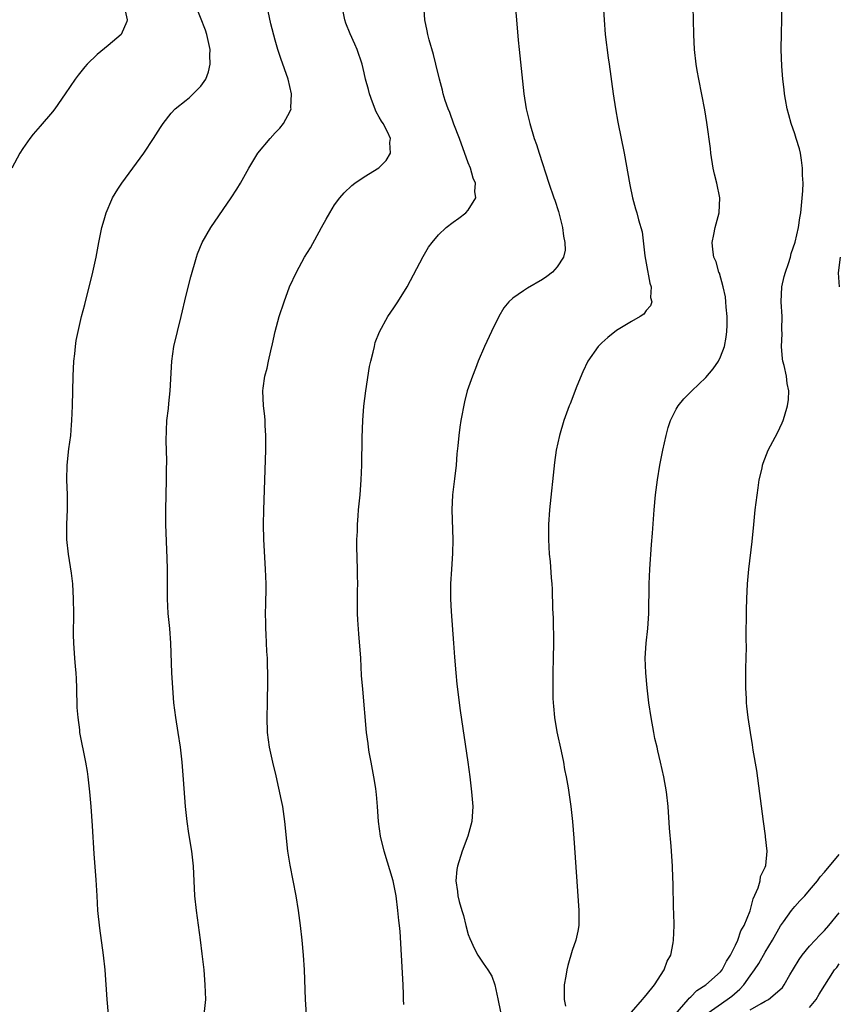
# Model space of a CAD drawing. Units: inches. Extents: x 2580000 to 2583000, y 1488000 to 1491000.
# Drawn here: x 2580369 to 2580479, y 1488460 to 1488593 of the extents above; entities that cross this region are included whole.
import ezdxf

# ---------------------------------------------------------------- set-up
doc = ezdxf.new("R2010")
doc.units = ezdxf.units.IN
doc.header["$MEASUREMENT"] = 0
doc.layers.add('LD25801488_10ft', color=53, linetype='Continuous')

msp = doc.modelspace()

# ---------------------------------------------------------------- linework, layer by layer
at = {"layer": 'LD25801488_10ft'}
for points, elevation in [([(2580435.13, 1488597), (2580435.53, 1488593), (2580435.74, 1488590.26), (2580435.85, 1488589), (2580436.49, 1488583), (2580436.81, 1488581), (2580437.3, 1488579), (2580437.9, 1488577), (2580438.19, 1488576.19), (2580438.55, 1488575), (2580439.85, 1488571), (2580440.55, 1488569), (2580440.68, 1488568.68), (2580441.18, 1488567.18), (2580441.71, 1488565), (2580441.82, 1488563.82), (2580442.02, 1488563), (2580442.05, 1488561.95), (2580441.82, 1488561), (2580441, 1488559.69), (2580440.37, 1488559), (2580439.6, 1488558.4), (2580439, 1488558.01), (2580437, 1488556.84), (2580436.46, 1488556.46), (2580435, 1488555.49), (2580434.48, 1488555), (2580433.81, 1488554.19), (2580433.11, 1488553), (2580432.13, 1488551), (2580431.2, 1488549), (2580430.34, 1488547), (2580429.97, 1488546.03), (2580429.56, 1488545), (2580428.88, 1488543), (2580428.49, 1488541.51), (2580428.02, 1488539), (2580427.88, 1488538.12), (2580427.73, 1488537), (2580427.61, 1488535.61), (2580427.49, 1488534.51), (2580427.37, 1488533), (2580427.17, 1488531.17), (2580426.91, 1488529), (2580426.8, 1488527), (2580426.93, 1488523), (2580426.89, 1488521.11), (2580426.74, 1488519), (2580426.63, 1488517), (2580426.63, 1488515), (2580426.71, 1488513.29), (2580427.03, 1488509), (2580427.15, 1488507.15), (2580427.33, 1488505), (2580427.49, 1488503.49), (2580427.93, 1488499.93), (2580428.94, 1488493), (2580429.21, 1488491), (2580429.44, 1488489), (2580429.61, 1488487), (2580429.51, 1488485), (2580428.94, 1488483), (2580428.19, 1488481), (2580427.56, 1488479), (2580427.49, 1488478.51), (2580427.35, 1488477), (2580427.56, 1488475.57), (2580427.6, 1488475), (2580427.78, 1488474.22), (2580428.13, 1488473), (2580428.35, 1488472.35), (2580428.7, 1488471), (2580429, 1488469.77), (2580429.22, 1488469.22), (2580429.85, 1488467.85), (2580430.31, 1488467), (2580431, 1488465.9), (2580431.65, 1488465), (2580432.18, 1488464.18), (2580432.58, 1488463), (2580433, 1488461.1), (2580433.34, 1488459.34)], 10720), ([(2580456.88, 1488459), (2580458.64, 1488461), (2580458.78, 1488461.22), (2580459, 1488461.39), (2580459.79, 1488462.21), (2580461.02, 1488463), (2580463, 1488464.75), (2580463.21, 1488465), (2580463.81, 1488466.19), (2580464.34, 1488467), (2580465, 1488468.32), (2580465.31, 1488469), (2580465.74, 1488470.26), (2580466.16, 1488471), (2580466.97, 1488472.97), (2580467.4, 1488474.6), (2580468.06, 1488476.06), (2580468.33, 1488477), (2580468.4, 1488477.6), (2580469, 1488478.84), (2580469.09, 1488479.09), (2580469.26, 1488481), (2580469.05, 1488482.95), (2580469.05, 1488483.05), (2580468.77, 1488485), (2580467.87, 1488491.87), (2580467.4, 1488494.6), (2580467.31, 1488495.31), (2580467.02, 1488497), (2580466.72, 1488499), (2580466.54, 1488500.54), (2580466.5, 1488501), (2580466.49, 1488501.51), (2580466.4, 1488503), (2580466.41, 1488505.59), (2580466.48, 1488508.48), (2580466.46, 1488509.54), (2580466.49, 1488513.51), (2580466.54, 1488515), (2580466.64, 1488517), (2580466.83, 1488519), (2580467.27, 1488522.73), (2580467.48, 1488525), (2580467.68, 1488527), (2580468.05, 1488529.95), (2580468.22, 1488531), (2580468.59, 1488532.59), (2580468.67, 1488533), (2580468.74, 1488533.26), (2580469.43, 1488535), (2580470.66, 1488537.34), (2580471.31, 1488538.69), (2580471.43, 1488539), (2580471.6, 1488539.6), (2580472.03, 1488541), (2580472.14, 1488541.86), (2580472.21, 1488543), (2580471.99, 1488543.99), (2580471.89, 1488545), (2580471.59, 1488546.41), (2580471.41, 1488547), (2580471.34, 1488547.34), (2580471.21, 1488549), (2580471.3, 1488550.7), (2580471.27, 1488551.27), (2580471.29, 1488553), (2580471.15, 1488555), (2580471.24, 1488557), (2580471.58, 1488558.42), (2580471.74, 1488559), (2580472.14, 1488560.14), (2580472.41, 1488561), (2580472.51, 1488561.49), (2580473.05, 1488563.05), (2580473.52, 1488565), (2580473.7, 1488566.3), (2580473.83, 1488567), (2580474.07, 1488569.93), (2580474.11, 1488571), (2580474.05, 1488572.05), (2580474.06, 1488573), (2580473.9, 1488574.1), (2580473.75, 1488575), (2580473.62, 1488575.62), (2580473.2, 1488577), (2580473, 1488577.62), (2580472.5, 1488579), (2580472.2, 1488580.2), (2580471.96, 1488581), (2580471.73, 1488582.27), (2580471.63, 1488583), (2580471.59, 1488583.59), (2580471.41, 1488585), (2580471.26, 1488586.74), (2580471.17, 1488589), (2580471.2, 1488591.2), (2580471.24, 1488593), (2580471.24, 1488597)], 10750), ([(2580382.59, 1488595), (2580383.07, 1488593), (2580383, 1488592.76), (2580382.23, 1488591), (2580380.48, 1488589.52), (2580379, 1488588.31), (2580377.65, 1488587), (2580377.34, 1488586.66), (2580376.46, 1488585.54), (2580376.05, 1488585), (2580374.7, 1488583), (2580373.31, 1488581), (2580373, 1488580.59), (2580371.35, 1488578.65), (2580370.41, 1488577.59), (2580369.93, 1488577), (2580369, 1488575.65), (2580368.59, 1488575), (2580367.53, 1488573)], 10670), ([(2580380.53, 1488459), (2580380.36, 1488461), (2580380.1, 1488465), (2580379.88, 1488467), (2580379.39, 1488470.61), (2580379.13, 1488473), (2580379, 1488475), (2580378.88, 1488477.12), (2580378.63, 1488480.63), (2580378.41, 1488484.41), (2580378.19, 1488487), (2580378.01, 1488489), (2580377.8, 1488491), (2580377.71, 1488491.71), (2580377.51, 1488493), (2580376.7, 1488497), (2580376.67, 1488497.33), (2580376.44, 1488499), (2580376.34, 1488500.34), (2580376.29, 1488503), (2580376.22, 1488504.22), (2580376.19, 1488505), (2580376.12, 1488505.88), (2580376, 1488507), (2580375.86, 1488509), (2580375.84, 1488510.16), (2580375.88, 1488513), (2580375.85, 1488515), (2580375.73, 1488517), (2580375.56, 1488518.44), (2580375.16, 1488521), (2580374.95, 1488523), (2580374.94, 1488525), (2580375.03, 1488527.03), (2580375.03, 1488529), (2580374.95, 1488531), (2580374.97, 1488533), (2580375.2, 1488535.2), (2580375.45, 1488537), (2580375.58, 1488538.42), (2580375.62, 1488539), (2580375.69, 1488541), (2580375.78, 1488545), (2580375.87, 1488547), (2580375.99, 1488547.99), (2580376.08, 1488549), (2580376.21, 1488549.79), (2580376.44, 1488551), (2580376.91, 1488553), (2580377.36, 1488554.64), (2580378.45, 1488559), (2580378.89, 1488561), (2580379.26, 1488563), (2580379.67, 1488565), (2580379.95, 1488566.05), (2580380.25, 1488567), (2580381, 1488568.78), (2580381.1, 1488569), (2580381.81, 1488570.19), (2580382.36, 1488571), (2580384.34, 1488573.66), (2580385.29, 1488575), (2580386.62, 1488577), (2580387.53, 1488578.47), (2580387.89, 1488579), (2580389, 1488580.4), (2580389.52, 1488581), (2580391, 1488582.16), (2580391.46, 1488582.54), (2580393, 1488584.03), (2580393.64, 1488585), (2580394.03, 1488585.97), (2580394.24, 1488587), (2580394.2, 1488588.2), (2580394.22, 1488589), (2580393.78, 1488591), (2580393.6, 1488591.6), (2580392.28, 1488595)], 10680), ([(2580393.45, 1488459), (2580393.65, 1488461), (2580393.59, 1488463), (2580393.42, 1488465), (2580393.18, 1488467.18), (2580392.96, 1488469.04), (2580392.39, 1488473), (2580392.18, 1488475), (2580392, 1488479), (2580391.77, 1488481), (2580391.37, 1488483.37), (2580391.13, 1488485), (2580390.93, 1488487), (2580390.67, 1488490.67), (2580390.47, 1488493), (2580390.25, 1488495), (2580389.95, 1488497), (2580389.61, 1488499), (2580389.35, 1488501), (2580389.2, 1488503), (2580389.09, 1488505), (2580388.93, 1488509), (2580388.79, 1488511), (2580388.6, 1488513), (2580388.5, 1488515), (2580388.48, 1488519), (2580388.45, 1488520.45), (2580388.28, 1488525), (2580388.27, 1488527), (2580388.38, 1488531), (2580388.38, 1488532.38), (2580388.41, 1488533.59), (2580388.32, 1488536.32), (2580388.35, 1488537.65), (2580388.42, 1488539), (2580388.63, 1488540.63), (2580388.68, 1488541.32), (2580388.87, 1488543), (2580389.08, 1488547), (2580389.36, 1488549), (2580389.83, 1488551), (2580390.33, 1488553), (2580391, 1488555.89), (2580391.62, 1488558.38), (2580392.38, 1488561), (2580392.54, 1488561.46), (2580393.18, 1488563), (2580394.32, 1488565), (2580397.08, 1488569), (2580397.83, 1488570.17), (2580398.32, 1488571), (2580399.43, 1488573), (2580400.68, 1488575), (2580402.33, 1488577), (2580403, 1488577.74), (2580403.63, 1488578.37), (2580404.13, 1488579), (2580405, 1488580.67), (2580405.14, 1488581), (2580405.13, 1488581.13), (2580405.22, 1488583), (2580404.75, 1488585), (2580403.76, 1488587.76), (2580403.37, 1488589), (2580403, 1488590.24), (2580402.43, 1488592.43), (2580401.89, 1488595)], 10690), ([(2580407.23, 1488459), (2580407.07, 1488461), (2580406.93, 1488465), (2580406.81, 1488467), (2580406.63, 1488469), (2580406.42, 1488471), (2580406.16, 1488473), (2580405.83, 1488475), (2580405, 1488479.11), (2580404.72, 1488481), (2580404.32, 1488485), (2580404.01, 1488487), (2580403.84, 1488487.84), (2580403.13, 1488491.13), (2580402.69, 1488493), (2580402.24, 1488495), (2580401.96, 1488497), (2580401.92, 1488499), (2580401.97, 1488501), (2580402, 1488504), (2580401.95, 1488507), (2580401.89, 1488507.89), (2580401.79, 1488510.21), (2580401.74, 1488511), (2580401.74, 1488511.74), (2580401.71, 1488513), (2580401.72, 1488514.28), (2580401.75, 1488515), (2580401.77, 1488515.77), (2580401.77, 1488517), (2580401.7, 1488519), (2580401.49, 1488523), (2580401.43, 1488525), (2580401.45, 1488527), (2580401.75, 1488535), (2580401.76, 1488537), (2580401.66, 1488538.34), (2580401.63, 1488539), (2580401.59, 1488539.59), (2580401.41, 1488541), (2580401.33, 1488543), (2580401.37, 1488543.37), (2580401.61, 1488545), (2580401.92, 1488546.08), (2580402.1, 1488547), (2580402.41, 1488548.41), (2580402.66, 1488549.34), (2580403.02, 1488551), (2580403.55, 1488553), (2580404.19, 1488555), (2580404.93, 1488557), (2580405.86, 1488559), (2580406.97, 1488561), (2580407.74, 1488562.26), (2580409.23, 1488565), (2580409.88, 1488566.12), (2580410.36, 1488567), (2580411, 1488568.04), (2580411.69, 1488569), (2580412.3, 1488569.7), (2580413.32, 1488570.68), (2580413.75, 1488571), (2580415, 1488571.83), (2580416.95, 1488573.05), (2580417.95, 1488574.05), (2580418.54, 1488575), (2580418.45, 1488576.45), (2580418.52, 1488577), (2580418.12, 1488577.88), (2580417.53, 1488579), (2580417.31, 1488579.31), (2580417, 1488579.89), (2580416.59, 1488580.59), (2580416.13, 1488581.87), (2580415.71, 1488583), (2580415.58, 1488583.58), (2580415.18, 1488585), (2580415, 1488585.83), (2580414.72, 1488587), (2580414.06, 1488589), (2580413.71, 1488589.71), (2580413.11, 1488591.11), (2580412.54, 1488592.54), (2580412.4, 1488593), (2580412, 1488595)], 10700), ([(2580420.34, 1488460.34), (2580420.3, 1488461), (2580420.29, 1488461.71), (2580420.23, 1488463), (2580420, 1488467), (2580419.84, 1488470.16), (2580419.76, 1488471), (2580419.66, 1488471.66), (2580419.54, 1488473), (2580419.29, 1488475), (2580419, 1488476.56), (2580418.9, 1488477), (2580417.68, 1488481), (2580417.21, 1488483), (2580416.93, 1488485), (2580416.78, 1488487), (2580416.63, 1488488.63), (2580416.61, 1488489), (2580416.55, 1488489.45), (2580416.3, 1488491), (2580415.91, 1488493), (2580415.67, 1488494.33), (2580415.57, 1488495), (2580415.52, 1488495.52), (2580415.32, 1488497), (2580414.8, 1488502.8), (2580414.65, 1488504.65), (2580414.52, 1488507), (2580414.26, 1488510.26), (2580414.15, 1488512.15), (2580414.11, 1488513), (2580414.1, 1488515), (2580414.1, 1488516.1), (2580414.12, 1488517), (2580414.09, 1488518.09), (2580414.09, 1488519), (2580414.01, 1488521.99), (2580414.02, 1488523), (2580414.08, 1488524.08), (2580414.08, 1488525), (2580414.18, 1488526.18), (2580414.23, 1488527), (2580414.43, 1488529), (2580414.59, 1488531), (2580414.67, 1488533), (2580414.73, 1488536.73), (2580414.8, 1488539), (2580414.95, 1488540.95), (2580415.21, 1488543), (2580415.71, 1488546.29), (2580415.88, 1488547), (2580416.2, 1488548.2), (2580416.37, 1488549), (2580416.49, 1488549.51), (2580417.05, 1488550.95), (2580418.18, 1488553), (2580419, 1488554.18), (2580419.54, 1488555), (2580420.77, 1488557), (2580422.92, 1488561.08), (2580423.66, 1488562.34), (2580424.13, 1488563), (2580425, 1488564.03), (2580426.03, 1488565), (2580427, 1488565.74), (2580427.74, 1488566.26), (2580428.69, 1488567), (2580429, 1488567.34), (2580430.02, 1488569), (2580429.88, 1488569.88), (2580429.97, 1488571), (2580429.66, 1488571.66), (2580429.3, 1488573), (2580429, 1488573.74), (2580427.81, 1488577), (2580427.07, 1488578.93), (2580426.51, 1488580.51), (2580426.29, 1488581), (2580425.88, 1488582.12), (2580425.62, 1488583), (2580425.52, 1488583.52), (2580425.12, 1488585), (2580424.66, 1488587), (2580424.33, 1488588.33), (2580423.73, 1488590.27), (2580423.55, 1488591), (2580423.48, 1488591.48), (2580423.17, 1488593), (2580423.04, 1488595)], 10710), ([(2580447.18, 1488595), (2580447.3, 1488593), (2580447.45, 1488591), (2580447.85, 1488587.85), (2580447.98, 1488587), (2580448.52, 1488583), (2580448.84, 1488581), (2580449.18, 1488579.18), (2580450.02, 1488575), (2580450.77, 1488570.77), (2580451.15, 1488569), (2580451.54, 1488567.54), (2580451.71, 1488567), (2580451.94, 1488566.06), (2580452.42, 1488564.42), (2580452.79, 1488561.21), (2580453, 1488560.19), (2580453.49, 1488557.49), (2580453.67, 1488557), (2580453.57, 1488555.57), (2580453.72, 1488555), (2580453.56, 1488554.44), (2580453, 1488553.83), (2580452.65, 1488553.35), (2580452.15, 1488553), (2580451, 1488552.35), (2580449, 1488551.12), (2580447.8, 1488550.2), (2580447, 1488549.46), (2580446.52, 1488549), (2580445.11, 1488547), (2580444.45, 1488545.55), (2580443.65, 1488543.65), (2580442.74, 1488541.26), (2580442.62, 1488541), (2580441.89, 1488539), (2580441.28, 1488537), (2580440.86, 1488535), (2580440.65, 1488533.36), (2580439.96, 1488527), (2580439.82, 1488525), (2580439.81, 1488523.81), (2580439.82, 1488523), (2580439.93, 1488521), (2580440.04, 1488520.04), (2580440.19, 1488517.81), (2580440.27, 1488517), (2580440.31, 1488516.31), (2580440.38, 1488513.62), (2580440.43, 1488512.43), (2580440.5, 1488509), (2580440.47, 1488507), (2580440.42, 1488505), (2580440.4, 1488503), (2580440.41, 1488501.59), (2580440.45, 1488501), (2580440.51, 1488500.51), (2580440.61, 1488499), (2580440.93, 1488497.07), (2580441.52, 1488494.48), (2580441.83, 1488493), (2580441.99, 1488491.99), (2580442.2, 1488491), (2580442.46, 1488489.54), (2580442.83, 1488487), (2580443.06, 1488485), (2580443.25, 1488482.75), (2580443.91, 1488473), (2580443.9, 1488471), (2580443.76, 1488470.24), (2580443.52, 1488469), (2580443, 1488467.6), (2580442.41, 1488465.59), (2580442.27, 1488465), (2580442.14, 1488464.14), (2580441.95, 1488463), (2580441.91, 1488462.09), (2580441.95, 1488461), (2580442.12, 1488460.12)], 10730), ([(2580451, 1488459.33), (2580452.5, 1488461), (2580452.7, 1488461.3), (2580453, 1488461.62), (2580454.09, 1488463), (2580455.42, 1488465), (2580455.82, 1488466.18), (2580456.3, 1488467), (2580456.63, 1488468.63), (2580456.68, 1488469), (2580456.73, 1488471), (2580456.7, 1488472.7), (2580456.66, 1488473.34), (2580456.62, 1488476.63), (2580456.58, 1488477.42), (2580456.54, 1488479), (2580456.33, 1488481.67), (2580456.11, 1488484.11), (2580455.94, 1488487), (2580455.7, 1488489), (2580455.34, 1488491), (2580454.9, 1488493), (2580454.53, 1488494.53), (2580454.44, 1488495), (2580454.16, 1488496.16), (2580453.99, 1488497), (2580453.63, 1488499), (2580453.34, 1488501), (2580453.11, 1488503), (2580452.92, 1488505), (2580452.85, 1488507), (2580452.97, 1488509.03), (2580453.18, 1488511), (2580453.33, 1488513), (2580453.4, 1488517), (2580453.48, 1488519), (2580453.69, 1488522.31), (2580453.83, 1488523.83), (2580454.06, 1488527), (2580454.24, 1488529), (2580454.51, 1488531), (2580454.84, 1488533), (2580455.21, 1488535), (2580455.65, 1488537), (2580455.94, 1488538.06), (2580456.25, 1488539), (2580457, 1488540.52), (2580457.28, 1488541), (2580458.05, 1488541.95), (2580459, 1488542.86), (2580459.12, 1488543), (2580461, 1488544.82), (2580462.01, 1488545.99), (2580462.7, 1488547), (2580463, 1488547.58), (2580463.55, 1488549), (2580463.76, 1488550.24), (2580463.84, 1488551), (2580463.87, 1488551.87), (2580463.87, 1488553), (2580463.74, 1488554.26), (2580463.73, 1488555), (2580463.66, 1488555.66), (2580463.36, 1488557), (2580462.84, 1488558.84), (2580462.76, 1488559), (2580462.39, 1488560.39), (2580462.09, 1488561), (2580461.94, 1488562.06), (2580461.87, 1488563), (2580462.08, 1488564.08), (2580462.29, 1488565), (2580462.83, 1488567), (2580462.9, 1488569), (2580462.49, 1488571), (2580462.17, 1488572.17), (2580462, 1488573), (2580461.68, 1488575), (2580461.63, 1488575.63), (2580461.16, 1488579.16), (2580460.87, 1488580.87), (2580460.06, 1488585), (2580459.86, 1488586.14), (2580459.72, 1488587), (2580459.48, 1488589), (2580459.39, 1488591), (2580459.37, 1488593), (2580459.3, 1488594.7)], 10740), ([(2580479.01, 1488557), (2580478.89, 1488558.89), (2580479.15, 1488561)], 10760), ([(2580461.01, 1488458.99), (2580463.91, 1488461), (2580464.52, 1488461.48), (2580465.59, 1488462.41), (2580466.15, 1488463), (2580467, 1488464.22), (2580467.59, 1488465), (2580468.14, 1488465.86), (2580469, 1488467.41), (2580470.01, 1488469), (2580471.07, 1488470.93), (2580471.5, 1488471.5), (2580472.56, 1488473), (2580473, 1488473.55), (2580473.69, 1488474.31), (2580474.37, 1488475), (2580475, 1488475.74), (2580476.05, 1488477), (2580476.44, 1488477.56), (2580477, 1488478.17), (2580479, 1488480.57)], 10760), ([(2580467, 1488459.63), (2580468.49, 1488460.49), (2580469, 1488460.78), (2580469.44, 1488461), (2580471, 1488462.31), (2580471.36, 1488462.64), (2580471.59, 1488463), (2580472.33, 1488464.33), (2580472.83, 1488465.17), (2580473.6, 1488466.4), (2580474, 1488467), (2580475, 1488468.21), (2580475.75, 1488469), (2580476.34, 1488469.66), (2580477, 1488470.32), (2580477.6, 1488471), (2580479, 1488472.69)], 10770), ([(2580475, 1488459.92), (2580475.89, 1488461), (2580476.28, 1488461.72), (2580478.37, 1488465), (2580478.66, 1488465.34), (2580479, 1488465.81)], 10780)]:
    msp.add_lwpolyline(points, dxfattribs=dict(at, elevation=elevation))

doc.saveas('drawing.dxf')
